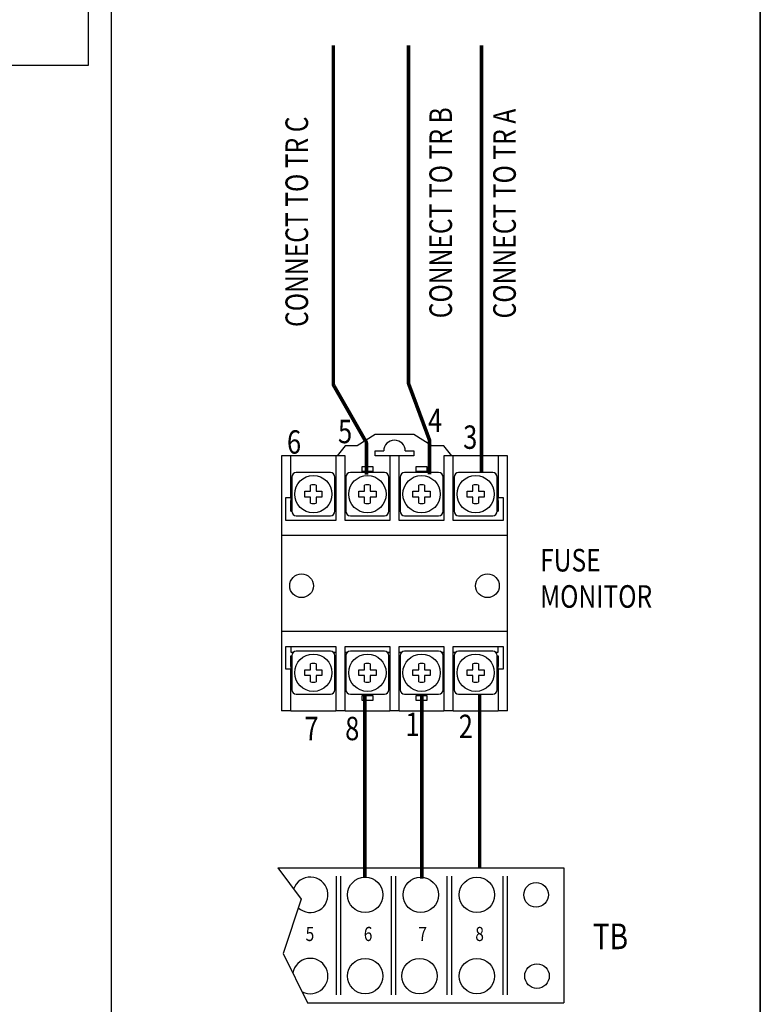
# Model space of a CAD drawing. Units: inches. Extents: x 0 to 21, y 0 to 16.
# Drawn here: x 17.1 to 21, y 2.6 to 7.7 of the extents above; entities that cross this region are included whole.
import ezdxf
from ezdxf.enums import TextEntityAlignment as Align

# ---------------------------------------------------------------- set-up
doc = ezdxf.new("R2010")
doc.units = ezdxf.units.IN
doc.header["$LTSCALE"] = 0.5
doc.header["$MEASUREMENT"] = 0
doc.layers.add('BORDER', color=7, linetype='Continuous', lineweight=30)

# ---------------------------------------------------------------- blocks, each defined once
blk = doc.blocks.new('MASTER-BORDER')
at = {"layer": 'BORDER'}
blk.add_lwpolyline([(0.5, 0.5), (21.5, 0.5), (21.5, 16.5), (0.5, 16.5)], close=True, dxfattribs=at)

msp = doc.modelspace()

# ---------------------------------------------------------------- linework, layer by layer
at = {"layer": 'BORDER'}
for p, q in [((17.4939, 7.5068), (17.4939, 8.3092)), ((15.7265, 7.5068), (17.4939, 7.5068)), ((18.9957, 5.5735), (18.901, 5.5133)), ((19.1987, 5.5735), (18.9957, 5.5735)), ((19.2935, 5.5133), (19.1987, 5.5735)), ((18.8386, 5.5133), (18.7973, 5.4607)), ((18.901, 5.5133), (18.8386, 5.5133)), ((18.9957, 5.4607), (18.9957, 5.487)), ((18.9957, 5.487), (19.0408, 5.487)), ((19.1536, 5.487), (19.1987, 5.487)), ((19.1987, 5.487), (19.1987, 5.4607)), ((19.3559, 5.5133), (19.2935, 5.5133)), ((19.3972, 5.4607), (19.3559, 5.5133)), ((18.5548, 5.4607), (18.5052, 5.4607)), ((18.5052, 5.4607), (18.5052, 5.4231)), ((18.5052, 5.4231), (18.5052, 5.0453)), ((18.5548, 5.4231), (18.5548, 5.4607)), ((18.7894, 5.4607), (18.5548, 5.4607)), ((18.5548, 5.2427), (18.5548, 5.4231)), ((18.8382, 5.4607), (18.7894, 5.4607)), ((18.7894, 5.4607), (18.7894, 5.4231)), ((18.7894, 5.4231), (18.7894, 5.1224)), ((18.8382, 5.4231), (18.8382, 5.4607)), ((18.8382, 5.1224), (18.8382, 5.4231)), ((19.0728, 5.4607), (18.9957, 5.4607)), ((19.0728, 5.4607), (19.0728, 5.4231)), ((19.1217, 5.4607), (19.0728, 5.4607)), ((19.0728, 5.4231), (19.0728, 5.1224)), ((19.1217, 5.4231), (19.1217, 5.4607)), ((19.1987, 5.4607), (19.1217, 5.4607)), ((19.1217, 5.1224), (19.1217, 5.4231)), ((19.4051, 5.4607), (19.3562, 5.4607)), ((19.3562, 5.4607), (19.3562, 5.4231)), ((19.3562, 5.4231), (19.3562, 5.1224)), ((19.4051, 5.4231), (19.4051, 5.4607)), ((19.6397, 5.4607), (19.4051, 5.4607)), ((19.4051, 5.1224), (19.4051, 5.4231)), ((19.6893, 5.4607), (19.6397, 5.4607)), ((19.6397, 5.4607), (19.6397, 5.4231)), ((19.6397, 5.4231), (19.6397, 5.2427)), ((19.6893, 5.4231), (19.6893, 5.4607)), ((19.6893, 5.0453), (19.6893, 5.4231)), ((18.7614, 5.3735), (18.5828, 5.3735)), ((19.0448, 5.3735), (18.8662, 5.3735)), ((18.9273, 5.3795), (18.9273, 5.4058)), ((18.9273, 5.4058), (18.9837, 5.4058)), ((18.9837, 5.3795), (18.9273, 5.3795)), ((18.9837, 5.4058), (18.9837, 5.3795)), ((19.3282, 5.3735), (19.1497, 5.3735)), ((19.2108, 5.3795), (19.2108, 5.4058)), ((19.2108, 5.4058), (19.2671, 5.4058)), ((19.2671, 5.3795), (19.2108, 5.3795)), ((19.2671, 5.4058), (19.2671, 5.3795)), ((19.6117, 5.3735), (19.4331, 5.3735)), ((18.5593, 5.35), (18.5593, 5.1714)), ((18.7849, 5.1714), (18.7849, 5.35)), ((18.8427, 5.35), (18.8427, 5.1714)), ((19.0683, 5.1714), (19.0683, 5.35)), ((19.1262, 5.35), (19.1262, 5.1714)), ((19.3517, 5.1714), (19.3517, 5.35)), ((19.4096, 5.35), (19.4096, 5.1714)), ((19.6352, 5.1714), (19.6352, 5.35)), ((18.6387, 5.2757), (18.657, 5.2757)), ((18.657, 5.2757), (18.657, 5.2941)), ((18.6871, 5.2941), (18.6871, 5.2757)), ((18.6871, 5.2757), (18.7055, 5.2757)), ((18.9221, 5.2757), (18.9405, 5.2757)), ((18.9405, 5.2757), (18.9405, 5.2941)), ((18.9706, 5.2941), (18.9706, 5.2757)), ((18.9706, 5.2757), (18.9889, 5.2757)), ((19.2055, 5.2757), (19.2239, 5.2757)), ((19.2239, 5.2757), (19.2239, 5.2941)), ((19.254, 5.2941), (19.254, 5.2757)), ((19.254, 5.2757), (19.2724, 5.2757)), ((19.489, 5.2757), (19.5073, 5.2757)), ((19.5073, 5.2757), (19.5073, 5.2941)), ((19.5374, 5.2941), (19.5374, 5.2757)), ((19.5374, 5.2757), (19.5558, 5.2757)), ((18.5285, 5.1224), (18.5285, 5.2427)), ((18.5285, 5.2427), (18.5548, 5.2427)), ((18.5548, 5.2427), (18.5548, 5.2276)), ((18.5548, 5.2276), (18.5593, 5.2276)), ((18.5548, 5.1712), (18.5548, 5.2276)), ((18.657, 5.2457), (18.6387, 5.2457)), ((18.657, 5.2273), (18.657, 5.2457)), ((18.7055, 5.2457), (18.6871, 5.2457)), ((18.6871, 5.2457), (18.6871, 5.2273)), ((18.7849, 5.2276), (18.7894, 5.2276)), ((18.8382, 5.2276), (18.8427, 5.2276)), ((18.9405, 5.2457), (18.9221, 5.2457)), ((18.9405, 5.2273), (18.9405, 5.2457)), ((18.9889, 5.2457), (18.9706, 5.2457)), ((18.9706, 5.2457), (18.9706, 5.2273)), ((19.0683, 5.2276), (19.0728, 5.2276)), ((19.1217, 5.2276), (19.1262, 5.2276)), ((19.2239, 5.2457), (19.2055, 5.2457)), ((19.2239, 5.2273), (19.2239, 5.2457)), ((19.2724, 5.2457), (19.254, 5.2457)), ((19.254, 5.2457), (19.254, 5.2273)), ((19.3517, 5.2276), (19.3562, 5.2276)), ((19.4051, 5.2276), (19.4096, 5.2276)), ((19.5073, 5.2457), (19.489, 5.2457)), ((19.5073, 5.2273), (19.5073, 5.2457)), ((19.5558, 5.2457), (19.5374, 5.2457)), ((19.5374, 5.2457), (19.5374, 5.2273)), ((19.6352, 5.2276), (19.6397, 5.2276)), ((19.6397, 5.2427), (19.666, 5.2427)), ((19.6397, 5.2276), (19.6397, 5.2427)), ((19.6397, 5.2276), (19.6397, 5.1712)), ((19.666, 5.2427), (19.666, 5.1224)), ((18.5548, 5.1712), (18.5593, 5.1712)), ((18.7849, 5.1712), (18.7894, 5.1712)), ((18.8382, 5.1712), (18.8427, 5.1712)), ((19.0683, 5.1712), (19.0728, 5.1712)), ((19.1217, 5.1712), (19.1262, 5.1712)), ((19.3517, 5.1712), (19.3562, 5.1712)), ((19.4051, 5.1712), (19.4096, 5.1712)), ((19.6352, 5.1712), (19.6397, 5.1712)), ((18.7894, 5.1224), (18.5285, 5.1224)), ((18.5828, 5.1479), (18.7614, 5.1479)), ((19.0728, 5.1224), (18.8382, 5.1224)), ((18.8662, 5.1479), (19.0448, 5.1479)), ((19.3562, 5.1224), (19.1217, 5.1224)), ((19.1497, 5.1479), (19.3282, 5.1479)), ((19.666, 5.1224), (19.4051, 5.1224)), ((19.4331, 5.1479), (19.6117, 5.1479)), ((18.5052, 5.0453), (19.6893, 5.0453)), ((18.5052, 5.0453), (18.5052, 4.5409)), ((19.3251, 5.0453), (19.6893, 5.0453)), ((19.6893, 4.5409), (19.6893, 5.0453)), ((19.6893, 4.5409), (18.5052, 4.5409)), ((18.5052, 4.5409), (18.5052, 4.1631)), ((19.6893, 4.5409), (19.3251, 4.5409)), ((19.6893, 4.1631), (19.6893, 4.5409)), ((18.5285, 4.3435), (18.5285, 4.4638)), ((18.5285, 4.4638), (18.7894, 4.4638)), ((18.5548, 4.4638), (18.5548, 4.4328)), ((18.7614, 4.4382), (18.5828, 4.4382)), ((18.7894, 4.4638), (18.7894, 4.1631)), ((18.8382, 4.1631), (18.8382, 4.4638)), ((18.8382, 4.4638), (19.0728, 4.4638)), ((19.0448, 4.4382), (18.8662, 4.4382)), ((19.0728, 4.4638), (19.0728, 4.1631)), ((19.1217, 4.1631), (19.1217, 4.4638)), ((19.1217, 4.4638), (19.3562, 4.4638)), ((19.3282, 4.4382), (19.1497, 4.4382)), ((19.3562, 4.4638), (19.3562, 4.1631)), ((19.4051, 4.1631), (19.4051, 4.4638)), ((19.4051, 4.4638), (19.666, 4.4638)), ((19.6117, 4.4382), (19.4331, 4.4382)), ((19.6397, 4.4328), (19.6397, 4.4638)), ((19.666, 4.4638), (19.666, 4.3435)), ((18.5548, 4.4328), (18.5678, 4.4328)), ((18.5548, 4.4149), (18.5593, 4.4149)), ((18.5548, 4.3586), (18.5548, 4.4149)), ((18.5593, 4.4148), (18.5593, 4.2362)), ((18.7764, 4.4328), (18.7894, 4.4328)), ((18.7849, 4.4149), (18.7894, 4.4149)), ((18.7849, 4.2362), (18.7849, 4.4148)), ((18.8382, 4.4328), (18.8512, 4.4328)), ((18.8382, 4.4149), (18.8427, 4.4149)), ((18.8427, 4.4148), (18.8427, 4.2362)), ((19.0598, 4.4328), (19.0728, 4.4328)), ((19.0683, 4.4149), (19.0728, 4.4149)), ((19.0683, 4.2362), (19.0683, 4.4148)), ((19.1217, 4.4328), (19.1347, 4.4328)), ((19.1217, 4.4149), (19.1262, 4.4149)), ((19.1262, 4.4148), (19.1262, 4.2362)), ((19.3432, 4.4328), (19.3562, 4.4328)), ((19.3517, 4.4149), (19.3562, 4.4149)), ((19.3517, 4.2362), (19.3517, 4.4148)), ((19.4051, 4.4328), (19.4181, 4.4328)), ((19.4051, 4.4149), (19.4096, 4.4149)), ((19.4096, 4.4148), (19.4096, 4.2362)), ((19.6267, 4.4328), (19.6397, 4.4328)), ((19.6352, 4.4149), (19.6397, 4.4149)), ((19.6352, 4.2362), (19.6352, 4.4148)), ((19.6397, 4.4149), (19.6397, 4.3586)), ((18.5548, 4.3435), (18.5285, 4.3435)), ((18.5593, 4.3586), (18.5548, 4.3586)), ((18.5548, 4.3586), (18.5548, 4.3435)), ((18.5548, 4.1631), (18.5548, 4.3435)), ((18.6387, 4.3405), (18.657, 4.3405)), ((18.657, 4.3405), (18.657, 4.3589)), ((18.6871, 4.3589), (18.6871, 4.3405)), ((18.6871, 4.3405), (18.7055, 4.3405)), ((18.7894, 4.3586), (18.7849, 4.3586)), ((18.8427, 4.3586), (18.8382, 4.3586)), ((18.9221, 4.3405), (18.9405, 4.3405)), ((18.9405, 4.3405), (18.9405, 4.3589)), ((18.9706, 4.3589), (18.9706, 4.3405)), ((18.9706, 4.3405), (18.9889, 4.3405)), ((19.0728, 4.3586), (19.0683, 4.3586)), ((19.1262, 4.3586), (19.1217, 4.3586)), ((19.2055, 4.3405), (19.2239, 4.3405)), ((19.2239, 4.3405), (19.2239, 4.3589)), ((19.254, 4.3589), (19.254, 4.3405)), ((19.254, 4.3405), (19.2724, 4.3405)), ((19.3562, 4.3586), (19.3517, 4.3586)), ((19.4096, 4.3586), (19.4051, 4.3586)), ((19.489, 4.3405), (19.5073, 4.3405)), ((19.5073, 4.3405), (19.5073, 4.3589)), ((19.5374, 4.3589), (19.5374, 4.3405)), ((19.5374, 4.3405), (19.5558, 4.3405)), ((19.6397, 4.3586), (19.6352, 4.3586)), ((19.6397, 4.3435), (19.6397, 4.3586)), ((19.666, 4.3435), (19.6397, 4.3435)), ((19.6397, 4.3435), (19.6397, 4.1631)), ((18.657, 4.3104), (18.6387, 4.3104)), ((18.657, 4.292), (18.657, 4.3104)), ((18.7055, 4.3104), (18.6871, 4.3104)), ((18.6871, 4.3104), (18.6871, 4.292)), ((18.9405, 4.3104), (18.9221, 4.3104)), ((18.9405, 4.292), (18.9405, 4.3104)), ((18.9889, 4.3104), (18.9706, 4.3104)), ((18.9706, 4.3104), (18.9706, 4.292)), ((19.2239, 4.3104), (19.2055, 4.3104)), ((19.2239, 4.292), (19.2239, 4.3104)), ((19.2724, 4.3104), (19.254, 4.3104)), ((19.254, 4.3104), (19.254, 4.292)), ((19.5073, 4.3104), (19.489, 4.3104)), ((19.5073, 4.292), (19.5073, 4.3104)), ((19.5558, 4.3104), (19.5374, 4.3104)), ((19.5374, 4.3104), (19.5374, 4.292)), ((18.5828, 4.2127), (18.7614, 4.2127)), ((18.8662, 4.2127), (19.0448, 4.2127)), ((18.9273, 4.2067), (18.9837, 4.2067)), ((18.9273, 4.1804), (18.9273, 4.2067)), ((18.9837, 4.1804), (18.9273, 4.1804)), ((18.9837, 4.2067), (18.9837, 4.1804)), ((19.1497, 4.2127), (19.3282, 4.2127)), ((19.2108, 4.1804), (19.2108, 4.2067)), ((19.2108, 4.2067), (19.2671, 4.2067)), ((19.2671, 4.1804), (19.2108, 4.1804)), ((19.2671, 4.2067), (19.2671, 4.1804)), ((19.4331, 4.2127), (19.6117, 4.2127)), ((18.5052, 4.1631), (18.5052, 4.1255)), ((18.5548, 4.1255), (18.5052, 4.1255)), ((18.5548, 4.1255), (18.5548, 4.1631)), ((18.5548, 4.1255), (18.7894, 4.1255)), ((18.7894, 4.1631), (18.7894, 4.1255)), ((18.8382, 4.1255), (18.7894, 4.1255)), ((18.8382, 4.1255), (18.8382, 4.1631)), ((18.8382, 4.1255), (19.0728, 4.1255)), ((19.0728, 4.1631), (19.0728, 4.1255)), ((19.1217, 4.1255), (19.0728, 4.1255)), ((19.1217, 4.1255), (19.1217, 4.1631)), ((19.1217, 4.1255), (19.3562, 4.1255)), ((19.3562, 4.1631), (19.3562, 4.1255)), ((19.4051, 4.1255), (19.3562, 4.1255)), ((19.4051, 4.1255), (19.4051, 4.1631)), ((19.4051, 4.1255), (19.6397, 4.1255)), ((19.6397, 4.1631), (19.6397, 4.1255)), ((19.6893, 4.1255), (19.6397, 4.1255)), ((19.6893, 4.1255), (19.6893, 4.1631)), ((18.4857, 3.3032), (19.9846, 3.3032)), ((18.4857, 3.3032), (18.6085, 3.1395)), ((19.9846, 3.3032), (19.9846, 2.597)), ((18.7915, 3.2601), (18.7915, 2.6399)), ((18.8149, 3.2601), (18.8149, 2.6399)), ((19.0795, 3.2601), (19.0795, 2.6399)), ((19.1029, 3.2601), (19.1029, 2.6399)), ((19.3718, 3.2601), (19.3718, 2.6399)), ((19.3952, 3.2601), (19.3952, 2.6399)), ((19.6642, 3.2601), (19.6642, 2.6399)), ((19.6875, 3.2601), (19.6875, 2.6399)), ((18.6085, 3.1395), (18.5135, 2.8547)), ((18.5135, 2.8547), (18.6423, 2.597)), ((18.6423, 2.597), (19.9846, 2.597))]:
    msp.add_line(p, q, dxfattribs=at)
msp.add_lwpolyline([(17.6159, 8.2161), (21.0132, 8.2161), (21.0132, 1.7303), (17.6159, 1.7303)], close=True, dxfattribs=at)
at = {"layer": 'BORDER', "const_width": 0.019}
for points in [[(18.7769, 6.0043), (18.7769, 7.611)], [(19.1705, 6.0043), (19.1705, 7.611)], [(19.5526, 6.0043), (19.5526, 7.611)], [(19.5526, 5.3735), (19.5526, 6.0043)], [(18.9423, 3.2552), (18.9423, 4.2127)], [(19.2399, 3.2465), (19.2399, 4.2127)], [(19.5433, 3.3032), (19.5433, 4.2127)]]:
    msp.add_lwpolyline(points, dxfattribs=at)
for points in [[(18.7769, 6.0043), (18.7769, 5.8383, 0.163797), (18.7808, 5.8268), (18.9464, 5.5376, -0.163797), (18.9503, 5.5261), (18.9503, 5.3627)], [(19.1705, 6.0043), (19.1705, 5.8441, 0.089013), (19.1717, 5.8375), (19.2797, 5.5462, -0.089013), (19.2809, 5.5396), (19.2809, 5.3648)]]:
    msp.add_lwpolyline(points, format="xyb", dxfattribs=at)
at = {"layer": 'BORDER'}
for centre, radius in [((18.6721, 5.2607), 0.0977), ((18.9555, 5.2607), 0.0977), ((19.239, 5.2607), 0.0977), ((19.5224, 5.2607), 0.0977), ((18.6104, 4.7811), 0.062), ((19.584, 4.7811), 0.062), ((18.6721, 4.3255), 0.0977), ((18.9555, 4.3255), 0.0977), ((19.239, 4.3255), 0.0977), ((19.5224, 4.3255), 0.0977), ((18.9438, 3.1626), 0.0926), ((19.2347, 3.1626), 0.0926), ((19.5288, 3.1626), 0.0926), ((19.8388, 3.1626), 0.0644), ((18.9438, 2.7373), 0.0926), ((19.2283, 2.7373), 0.0926), ((19.5288, 2.7373), 0.0926), ((19.8436, 2.7373), 0.0644)]:
    msp.add_circle(centre, radius, dxfattribs=at)
for centre, radius, start, end in [((19.0972, 5.487), 0.0564, 0, 180), ((18.5828, 5.35), 0.0235, 90, 180), ((18.7614, 5.35), 0.0235, 0, 90), ((18.8662, 5.35), 0.0235, 90, 180), ((19.0448, 5.35), 0.0235, 0, 90), ((19.1497, 5.35), 0.0235, 90, 180), ((19.3282, 5.35), 0.0235, 0, 90), ((19.4331, 5.35), 0.0235, 90, 180), ((19.6117, 5.35), 0.0235, 0, 90), ((18.6721, 5.2607), 0.0492, 72.217, 107.783), ((18.9555, 5.2607), 0.0492, 72.217, 107.783), ((19.239, 5.2607), 0.0492, 72.217, 107.783), ((19.5224, 5.2607), 0.0492, 72.217, 107.783), ((18.6721, 5.2607), 0.0492, 252.217, 287.783), ((18.9555, 5.2607), 0.0492, 252.217, 287.783), ((19.239, 5.2607), 0.0492, 252.217, 287.783), ((19.5224, 5.2607), 0.0492, 252.217, 287.783), ((18.5828, 5.1714), 0.0235, 180, 270), ((18.7614, 5.1714), 0.0235, 270, 0), ((18.8662, 5.1714), 0.0235, 180, 270), ((19.0448, 5.1714), 0.0235, 270, 0), ((19.1497, 5.1714), 0.0235, 180, 270), ((19.3282, 5.1714), 0.0235, 270, 0), ((19.4331, 5.1714), 0.0235, 180, 270), ((19.6117, 5.1714), 0.0235, 270, 0), ((18.5828, 4.4148), 0.0235, 90, 180), ((18.7614, 4.4148), 0.0235, 0, 90), ((18.8662, 4.4148), 0.0235, 90, 180), ((19.0448, 4.4148), 0.0235, 0, 90), ((19.1497, 4.4148), 0.0235, 90, 180), ((19.3282, 4.4148), 0.0235, 0, 90), ((19.4331, 4.4148), 0.0235, 90, 180), ((19.6117, 4.4148), 0.0235, 0, 90), ((18.6721, 4.3255), 0.0492, 72.217, 107.783), ((18.9555, 4.3255), 0.0492, 72.217, 107.783), ((19.239, 4.3255), 0.0492, 72.217, 107.783), ((19.5224, 4.3255), 0.0492, 72.217, 107.783), ((18.5828, 4.2362), 0.0235, 180, 270), ((18.6721, 4.3255), 0.0492, 252.217, 287.783), ((18.7614, 4.2362), 0.0235, 270, 0), ((18.8662, 4.2362), 0.0235, 180, 270), ((18.9555, 4.3255), 0.0492, 252.217, 287.783), ((19.0448, 4.2362), 0.0235, 270, 0), ((19.1497, 4.2362), 0.0235, 180, 270), ((19.239, 4.3255), 0.0492, 252.217, 287.783), ((19.3282, 4.2362), 0.0235, 270, 0), ((19.4331, 4.2362), 0.0235, 180, 270), ((19.5224, 4.3255), 0.0492, 252.217, 287.783), ((19.6117, 4.2362), 0.0235, 270, 0), ((18.6561, 3.1626), 0.0926, 227.3783, 161.0473), ((18.6561, 2.7373), 0.0926, 242.3422, 170.7879)]:
    msp.add_arc(centre, radius, start, end, dxfattribs=at)
for points in [[(18.627, 5.2457), (18.627, 5.2508), (18.627, 5.2559), (18.627, 5.2655), (18.627, 5.2706), (18.627, 5.2757)], [(18.7172, 5.2757), (18.7172, 5.2706), (18.7172, 5.2655), (18.7172, 5.2559), (18.7172, 5.2508), (18.7172, 5.2457)], [(18.9104, 5.2457), (18.9104, 5.2508), (18.9104, 5.2559), (18.9104, 5.2655), (18.9104, 5.2706), (18.9104, 5.2757)], [(19.0006, 5.2757), (19.0006, 5.2706), (19.0006, 5.2655), (19.0006, 5.2559), (19.0006, 5.2508), (19.0006, 5.2457)], [(19.1938, 5.2457), (19.1938, 5.2508), (19.1938, 5.2559), (19.1938, 5.2655), (19.1938, 5.2706), (19.1938, 5.2757)], [(19.2841, 5.2757), (19.2841, 5.2706), (19.2841, 5.2655), (19.2841, 5.2559), (19.2841, 5.2508), (19.2841, 5.2457)], [(19.4773, 5.2457), (19.4773, 5.2508), (19.4773, 5.2559), (19.4773, 5.2655), (19.4773, 5.2706), (19.4773, 5.2757)], [(19.5675, 5.2757), (19.5675, 5.2706), (19.5675, 5.2655), (19.5675, 5.2559), (19.5675, 5.2508), (19.5675, 5.2457)], [(18.627, 4.3104), (18.627, 4.3156), (18.627, 4.3206), (18.627, 4.3303), (18.627, 4.3354), (18.627, 4.3405)], [(18.7172, 4.3405), (18.7172, 4.3354), (18.7172, 4.3303), (18.7172, 4.3206), (18.7172, 4.3156), (18.7172, 4.3104)], [(18.9104, 4.3104), (18.9104, 4.3156), (18.9104, 4.3206), (18.9104, 4.3303), (18.9104, 4.3354), (18.9104, 4.3405)], [(19.0006, 4.3405), (19.0006, 4.3354), (19.0006, 4.3303), (19.0006, 4.3206), (19.0006, 4.3156), (19.0006, 4.3104)], [(19.1938, 4.3104), (19.1938, 4.3156), (19.1938, 4.3206), (19.1938, 4.3303), (19.1938, 4.3354), (19.1938, 4.3405)], [(19.2841, 4.3405), (19.2841, 4.3354), (19.2841, 4.3303), (19.2841, 4.3206), (19.2841, 4.3156), (19.2841, 4.3104)], [(19.4773, 4.3104), (19.4773, 4.3156), (19.4773, 4.3206), (19.4773, 4.3303), (19.4773, 4.3354), (19.4773, 4.3405)], [(19.5675, 4.3405), (19.5675, 4.3354), (19.5675, 4.3303), (19.5675, 4.3206), (19.5675, 4.3156), (19.5675, 4.3104)]]:
    msp.add_open_spline(points, degree=3, knots=[1.06144193, 1.06144193, 1.06144193, 1.06144193, 1.11050828, 1.11050828, 1.15957462, 1.15957462, 1.15957462, 1.15957462], dxfattribs=at)
for points in [[(18.627, 5.2757), (18.631, 5.2757), (18.6349, 5.2757), (18.6387, 5.2757)], [(18.657, 5.2941), (18.657, 5.2984), (18.657, 5.303), (18.657, 5.3076)], [(18.6871, 5.3076), (18.6871, 5.303), (18.6871, 5.2984), (18.6871, 5.2941)], [(18.7055, 5.2757), (18.7092, 5.2757), (18.7132, 5.2757), (18.7172, 5.2757)], [(18.9104, 5.2757), (18.9144, 5.2757), (18.9184, 5.2757), (18.9221, 5.2757)], [(18.9405, 5.2941), (18.9405, 5.2984), (18.9405, 5.303), (18.9405, 5.3076)], [(18.9706, 5.3076), (18.9706, 5.303), (18.9706, 5.2984), (18.9706, 5.2941)], [(18.9889, 5.2757), (18.9927, 5.2757), (18.9966, 5.2757), (19.0006, 5.2757)], [(19.1938, 5.2757), (19.1978, 5.2757), (19.2018, 5.2757), (19.2055, 5.2757)], [(19.2239, 5.2941), (19.2239, 5.2984), (19.2239, 5.303), (19.2239, 5.3076)], [(19.254, 5.3076), (19.254, 5.303), (19.254, 5.2984), (19.254, 5.2941)], [(19.2724, 5.2757), (19.2761, 5.2757), (19.2801, 5.2757), (19.2841, 5.2757)], [(19.4773, 5.2757), (19.4813, 5.2757), (19.4852, 5.2757), (19.489, 5.2757)], [(19.5073, 5.2941), (19.5073, 5.2984), (19.5073, 5.303), (19.5073, 5.3076)], [(19.5374, 5.3076), (19.5374, 5.303), (19.5374, 5.2984), (19.5374, 5.2941)], [(19.5558, 5.2757), (19.5595, 5.2757), (19.5635, 5.2757), (19.5675, 5.2757)], [(18.6387, 5.2457), (18.6349, 5.2457), (18.631, 5.2457), (18.627, 5.2457)], [(18.657, 5.2138), (18.657, 5.2184), (18.657, 5.223), (18.657, 5.2273)], [(18.6871, 5.2273), (18.6871, 5.223), (18.6871, 5.2184), (18.6871, 5.2138)], [(18.7172, 5.2457), (18.7132, 5.2457), (18.7092, 5.2457), (18.7055, 5.2457)], [(18.9221, 5.2457), (18.9184, 5.2457), (18.9144, 5.2457), (18.9104, 5.2457)], [(18.9405, 5.2138), (18.9405, 5.2184), (18.9405, 5.223), (18.9405, 5.2273)], [(18.9706, 5.2273), (18.9706, 5.223), (18.9706, 5.2184), (18.9706, 5.2138)], [(19.0006, 5.2457), (18.9966, 5.2457), (18.9927, 5.2457), (18.9889, 5.2457)], [(19.2055, 5.2457), (19.2018, 5.2457), (19.1978, 5.2457), (19.1938, 5.2457)], [(19.2239, 5.2138), (19.2239, 5.2184), (19.2239, 5.223), (19.2239, 5.2273)], [(19.254, 5.2273), (19.254, 5.223), (19.254, 5.2184), (19.254, 5.2138)], [(19.2841, 5.2457), (19.2801, 5.2457), (19.2761, 5.2457), (19.2724, 5.2457)], [(19.489, 5.2457), (19.4852, 5.2457), (19.4813, 5.2457), (19.4773, 5.2457)], [(19.5073, 5.2138), (19.5073, 5.2184), (19.5073, 5.223), (19.5073, 5.2273)], [(19.5374, 5.2273), (19.5374, 5.223), (19.5374, 5.2184), (19.5374, 5.2138)], [(19.5675, 5.2457), (19.5635, 5.2457), (19.5595, 5.2457), (19.5558, 5.2457)], [(18.627, 4.3405), (18.631, 4.3405), (18.6349, 4.3405), (18.6387, 4.3405)], [(18.657, 4.3589), (18.657, 4.3632), (18.657, 4.3678), (18.657, 4.3724)], [(18.6871, 4.3724), (18.6871, 4.3678), (18.6871, 4.3632), (18.6871, 4.3589)], [(18.7055, 4.3405), (18.7092, 4.3405), (18.7132, 4.3405), (18.7172, 4.3405)], [(18.9104, 4.3405), (18.9144, 4.3405), (18.9184, 4.3405), (18.9221, 4.3405)], [(18.9405, 4.3589), (18.9405, 4.3632), (18.9405, 4.3678), (18.9405, 4.3724)], [(18.9706, 4.3724), (18.9706, 4.3678), (18.9706, 4.3632), (18.9706, 4.3589)], [(18.9889, 4.3405), (18.9927, 4.3405), (18.9966, 4.3405), (19.0006, 4.3405)], [(19.1938, 4.3405), (19.1978, 4.3405), (19.2018, 4.3405), (19.2055, 4.3405)], [(19.2239, 4.3589), (19.2239, 4.3632), (19.2239, 4.3678), (19.2239, 4.3724)], [(19.254, 4.3724), (19.254, 4.3678), (19.254, 4.3632), (19.254, 4.3589)], [(19.2724, 4.3405), (19.2761, 4.3405), (19.2801, 4.3405), (19.2841, 4.3405)], [(19.4773, 4.3405), (19.4813, 4.3405), (19.4852, 4.3405), (19.489, 4.3405)], [(19.5073, 4.3589), (19.5073, 4.3632), (19.5073, 4.3678), (19.5073, 4.3724)], [(19.5374, 4.3724), (19.5374, 4.3678), (19.5374, 4.3632), (19.5374, 4.3589)], [(19.5558, 4.3405), (19.5595, 4.3405), (19.5635, 4.3405), (19.5675, 4.3405)], [(18.6387, 4.3104), (18.6349, 4.3104), (18.631, 4.3104), (18.627, 4.3104)], [(18.657, 4.2786), (18.657, 4.2832), (18.657, 4.2878), (18.657, 4.292)], [(18.6871, 4.292), (18.6871, 4.2878), (18.6871, 4.2832), (18.6871, 4.2786)], [(18.7172, 4.3104), (18.7132, 4.3104), (18.7092, 4.3104), (18.7055, 4.3104)], [(18.9221, 4.3104), (18.9184, 4.3104), (18.9144, 4.3104), (18.9104, 4.3104)], [(18.9405, 4.2786), (18.9405, 4.2832), (18.9405, 4.2878), (18.9405, 4.292)], [(18.9706, 4.292), (18.9706, 4.2878), (18.9706, 4.2832), (18.9706, 4.2786)], [(19.0006, 4.3104), (18.9966, 4.3104), (18.9927, 4.3104), (18.9889, 4.3104)], [(19.2055, 4.3104), (19.2018, 4.3104), (19.1978, 4.3104), (19.1938, 4.3104)], [(19.2239, 4.2786), (19.2239, 4.2832), (19.2239, 4.2878), (19.2239, 4.292)], [(19.254, 4.292), (19.254, 4.2878), (19.254, 4.2832), (19.254, 4.2786)], [(19.2841, 4.3104), (19.2801, 4.3104), (19.2761, 4.3104), (19.2724, 4.3104)], [(19.489, 4.3104), (19.4852, 4.3104), (19.4813, 4.3104), (19.4773, 4.3104)], [(19.5073, 4.2786), (19.5073, 4.2832), (19.5073, 4.2878), (19.5073, 4.292)], [(19.5374, 4.292), (19.5374, 4.2878), (19.5374, 4.2832), (19.5374, 4.2786)], [(19.5675, 4.3104), (19.5635, 4.3104), (19.5595, 4.3104), (19.5558, 4.3104)]]:
    msp.add_open_spline(points, degree=3, dxfattribs=at)

# ---------------------------------------------------------------- block references
msp.add_blockref('MASTER-BORDER', (-0.4868, -0.5197), dxfattribs=at)

# ---------------------------------------------------------------- texts
at = {"layer": 'BORDER', "width": 0.8}
for s, p in [('CONNECT TO TR B', (19.3984, 6.1816)), ('CONNECT TO TR A', (19.7326, 6.1807)), ('CONNECT TO TR C', (18.6445, 6.136))]:
    msp.add_text(s, height=0.118291, rotation=90, dxfattribs=at).set_placement(p)
for s, height, p in [('4', 0.1226, (19.2727, 5.5853)), ('5', 0.1226, (18.8014, 5.5273)), ('3', 0.1226, (19.4567, 5.4978)), ('6', 0.1226, (18.5341, 5.4726)), ('FUSE', 0.11829, (19.8599, 4.8557)), ('MONITOR', 0.11829, (19.8599, 4.6658)), ('7', 0.1226, (18.6253, 3.9721)), ('8', 0.1226, (18.8389, 3.9722)), ('1', 0.1226, (19.1544, 3.9941)), ('2', 0.1226, (19.4338, 3.9832)), ('TB', 0.13421, (20.1365, 2.8781))]:
    msp.add_text(s, height=height, dxfattribs=at).set_placement(p)
for s, p in [('5', (18.6544, 2.9482)), ('6', (18.9589, 2.9482)), ('7', (19.2448, 2.9482)), ('8', (19.5431, 2.9482))]:
    msp.add_text(s, height=0.0741, dxfattribs=at).set_placement(p, align=Align.MIDDLE)

doc.saveas('drawing.dxf')
